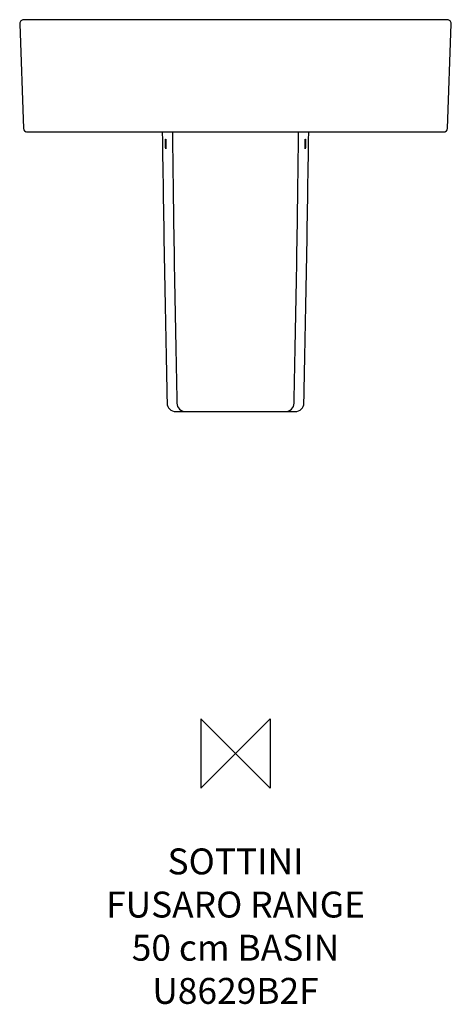
# Model space of a CAD drawing. Units: millimetres. Extents: x -250 to 250, y -291 to 850.
import ezdxf

# ---------------------------------------------------------------- set-up
doc = ezdxf.new("R2010")
doc.units = ezdxf.units.MM
for name, color, linetype in [('DETAIL', 2, 'Continuous'), ('Origin', 6, 'Continuous'), ('Text', 7, 'Continuous')]:
    doc.layers.add(name, color=color, linetype=linetype)
doc.styles.add('Fastrack', font='simplex.shx')

# ---------------------------------------------------------------- blocks, each defined once
blk = doc.blocks.new('ORIGIN')
at = {"layer": 'Origin'}
blk.add_lwpolyline([(-20, 20), (-20, -20), (20, 20), (20, -20)], close=True, dxfattribs=at)

msp = doc.modelspace()

# ---------------------------------------------------------------- linework, layer by layer
at = {"layer": 'DETAIL', "linetype": 'Continuous'}
for p, q in [((-249.8, 845.3), (-245.6, 723.9)), ((245.4, 850), (-245.4, 850)), ((245.6, 723.9), (249.8, 845.3)), ((-242.7, 720.2), (-242.4, 720.1)), ((-241.6, 720), (241.6, 720)), ((241.6, 720), (242.8, 720.2)), ((241.6, 720), (242.4, 720.1)), ((-69.2, 396), (69.2, 396))]:
    msp.add_line(p, q, dxfattribs=at)
for centre, radius, start, end in [((-245.3, 845.5), 4.5, 90.0662, 182), ((245.3, 845.5), 4.5, 358, 89.9338), ((-241.6, 724), 4, 182, 270), ((35006.3, 1189), 35094.2, 180.76575, 181.27885), ((37043.6, 1182.9), 37119.6, 180.71449, 181.19958), ((-37043.6, 1182.9), 37119.6, 358.80042, 359.28551), ((-35006.3, 1189), 35094.2, 358.72115, 359.23425), ((241.6, 724), 4, 270, 358), ((-69.2, 406), 10, 181.294, 270.0107), ((-57.9, 406), 9.99, 181.212, 269.9317), ((57.9, 406), 9.99, 270.0684, 358.788), ((69.2, 406), 10, 269.9893, 358.706)]:
    msp.add_arc(centre, radius, start, end, dxfattribs=at)
for points, knots in [([(-81, 706), (-81, 706.4), (-81, 707.1), (-81, 708.1), (-81, 709), (-81, 709.7), (-81, 710.2), (-81, 710.6), (-81, 710.8), (-81, 711.1), (-80.9, 711.2), (-80.9, 711.4), (-80.9, 711.5), (-80.9, 711.5), (-80.9, 711.5), (-80.9, 711.5)], [0, 0, 0, 0, 0.194522, 0.381561, 0.553935, 0.705024, 0.770743, 0.829062, 0.879416, 0.921349, 0.954467, 0.978521, 0.993408, 0.997563, 1, 1, 1, 1]), ([(-80.9, 711.5), (-80.9, 711.5), (-80.9, 711.5), (-80.8, 711.5), (-80.8, 711.4), (-80.8, 711.2), (-80.8, 711.1), (-80.7, 710.8), (-80.7, 710.6), (-80.7, 710.2), (-80.7, 709.7), (-80.6, 709), (-80.6, 708.1), (-80.6, 707.1), (-80.6, 706.4), (-80.6, 706)], [0, 0, 0, 0, 0.002466, 0.006671, 0.021666, 0.045818, 0.079019, 0.121014, 0.171409, 0.229745, 0.29546, 0.446487, 0.618741, 0.805634, 1, 1, 1, 1]), ([(80.6, 706), (80.6, 706.4), (80.6, 707.1), (80.6, 708.1), (80.6, 709), (80.7, 709.7), (80.7, 710.2), (80.7, 710.6), (80.7, 710.8), (80.8, 711.1), (80.8, 711.2), (80.8, 711.4), (80.8, 711.5), (80.9, 711.5), (80.9, 711.5), (80.9, 711.5)], [0, 0, 0, 0, 0.194366, 0.381259, 0.553513, 0.70454, 0.770255, 0.828591, 0.878986, 0.920981, 0.954182, 0.978334, 0.993329, 0.997534, 1, 1, 1, 1]), ([(80.9, 711.5), (80.9, 711.5), (80.9, 711.5), (80.9, 711.5), (80.9, 711.4), (80.9, 711.2), (81, 711.1), (81, 710.8), (81, 710.6), (81, 710.2), (81, 709.7), (81, 709), (81, 708.1), (81, 707.1), (81, 706.4), (81, 706)], [0, 0, 0, 0, 0.002437, 0.006592, 0.021479, 0.045533, 0.078651, 0.120584, 0.170938, 0.229257, 0.294976, 0.446065, 0.618439, 0.805478, 1, 1, 1, 1]), ([(-80.7, 700.5), (-80.7, 700.5), (-80.7, 700.5), (-80.8, 700.5), (-80.8, 700.6), (-80.8, 700.8), (-80.8, 700.9), (-80.8, 701.2), (-80.9, 701.4), (-80.9, 701.8), (-80.9, 702.3), (-81, 703), (-81, 703.9), (-81, 704.9), (-81, 705.6), (-81, 706)], [0, 0, 0, 0, 0.002464, 0.006667, 0.021656, 0.045803, 0.079, 0.120992, 0.171384, 0.22972, 0.295435, 0.446465, 0.618726, 0.805626, 1, 1, 1, 1]), ([(-80.6, 706), (-80.5, 705.6), (-80.5, 704.9), (-80.5, 703.9), (-80.5, 703), (-80.6, 702.3), (-80.6, 701.8), (-80.6, 701.4), (-80.6, 701.2), (-80.6, 700.9), (-80.6, 700.8), (-80.7, 700.6), (-80.7, 700.5), (-80.7, 700.5), (-80.7, 700.5), (-80.7, 700.5)], [0, 0, 0, 0, 0.194516, 0.38155, 0.553919, 0.705005, 0.770722, 0.829041, 0.879396, 0.921331, 0.954453, 0.978512, 0.993404, 0.997562, 1, 1, 1, 1]), ([(80.7, 700.5), (80.7, 700.5), (80.7, 700.5), (80.7, 700.5), (80.7, 700.6), (80.6, 700.8), (80.6, 700.9), (80.6, 701.2), (80.6, 701.4), (80.6, 701.8), (80.6, 702.3), (80.5, 703), (80.5, 703.9), (80.5, 704.9), (80.5, 705.6), (80.6, 706)], [0, 0, 0, 0, 0.002438, 0.006596, 0.021488, 0.045547, 0.078669, 0.120604, 0.170959, 0.229278, 0.294995, 0.446081, 0.61845, 0.805484, 1, 1, 1, 1]), ([(81, 706), (81, 705.6), (81, 704.9), (81, 703.9), (81, 703), (80.9, 702.3), (80.9, 701.8), (80.9, 701.4), (80.8, 701.2), (80.8, 700.9), (80.8, 700.8), (80.8, 700.6), (80.8, 700.5), (80.7, 700.5), (80.7, 700.5), (80.7, 700.5)], [0, 0, 0, 0, 0.194374, 0.381274, 0.553535, 0.704565, 0.77028, 0.828616, 0.879008, 0.921, 0.954197, 0.978344, 0.993333, 0.997536, 1, 1, 1, 1])]:
    msp.add_open_spline(points, degree=3, knots=knots, dxfattribs=at)

# ---------------------------------------------------------------- block references
at = {"layer": 'Origin', "xscale": -2, "yscale": 2, "zscale": 2}
msp.add_blockref('ORIGIN', (0, 0), dxfattribs=at)

# ---------------------------------------------------------------- texts
at = {"layer": 'Text', "insert": (0, -110), "char_height": 30, "width": 2237.289, "attachment_point": 2, "style": 'Fastrack'}
msp.add_mtext('SOTTINI\\PFUSARO RANGE\\P50 cm BASIN\\PU8629B2F', dxfattribs=at)

doc.saveas('drawing.dxf')
